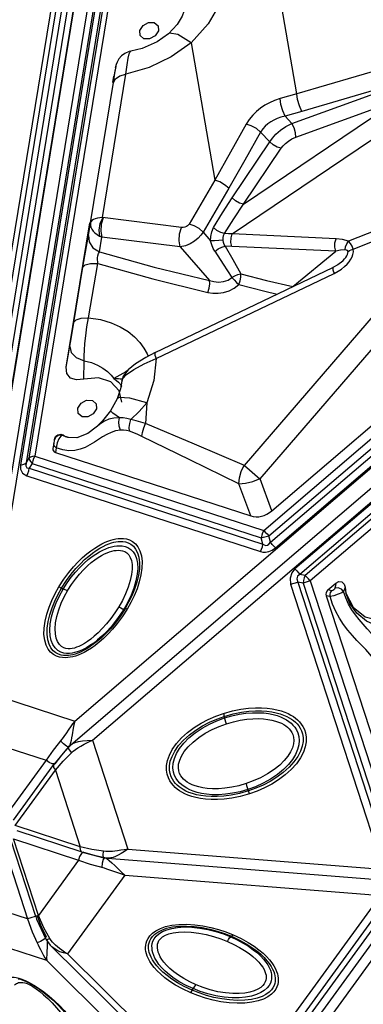
# Model space of a CAD drawing. Units: millimetres. Extents: x 127057 to 142906, y 4541 to 15098.
# Drawn here: x 133560 to 133729, y 8705 to 9190 of the extents above; entities that cross this region are included whole.
import ezdxf

# ---------------------------------------------------------------- set-up
doc = ezdxf.new("R2010")
doc.units = ezdxf.units.MM
for name, color, linetype in [('DEFAULT', 7, 'Continuous'), ('DiKom', 7, 'Continuous'), ('QITELE', 7, 'Continuous')]:
    doc.layers.add(name, color=color, linetype=linetype)

# ---------------------------------------------------------------- blocks, each defined once
blk = doc.blocks.new('RC-20202')
at = {"layer": 'DiKom', "color": 7, "linetype": 'Continuous'}
for p, q in [((145933.85, 8858.94), (146062.12, 9642.73)), ((145923.65, 8855.63), (146051.91, 9639.41)), ((145929.66, 8851.4), (146058.86, 9640.89)), ((145941.5, 8966.59), (146043.37, 9589.07)), ((146054.6, 9592.72), (145952.73, 8970.23)), ((146057.4, 9593.72), (145955.54, 8971.23)), ((146058.21, 9592.33), (145956.96, 8973.64)), ((146061.02, 9593.33), (145959.77, 8974.64)), ((145932.95, 8965.93), (146034.2, 9584.62)), ((145935.93, 8966.8), (146037.18, 9585.5)), ((145938.53, 8965.71), (146040.4, 9588.2)), ((145931.39, 8971.88), (146028.07, 9562.7)), ((145979.47, 8844.12), (146678.73, 9442.38)), ((145977.49, 8832.39), (146683.61, 9436.52)), ((145988.19, 8834.66), (146687.44, 9432.91)), ((146072.53, 8938), (146624.5, 9410.25)), ((146075.01, 8935.28), (146626.99, 9407.53)), ((146075.83, 8932.15), (146631.18, 9407.29)), ((146078.31, 8929.43), (146633.67, 9404.57)), ((146076.56, 8947.71), (146603.66, 9398.68)), ((146643.25, 9394.16), (146087.9, 8919.02)), ((146645.71, 9391.52), (146090.35, 8916.38)), ((146644.95, 9388.02), (146092.98, 8915.77)), ((146647.4, 9385.38), (146095.43, 8913.13)), ((146088.82, 9153.06), (146074.13, 9238.45)), ((146013.11, 9186.79), (146015.82, 9188.26)), ((146029.93, 9187.18), (146025.65, 9182.72)), ((146045.23, 9187.55), (146036.77, 9178.24)), ((146026.07, 9182.99), (146025.65, 9182.72)), ((146019.08, 9181.58), (146016.37, 9180.11)), ((146036.77, 9178.24), (146048.42, 9110.56)), ((146172.76, 9177.75), (146088.82, 9153.06)), ((146006.76, 9173.76), (146007.13, 9174.04)), ((146012.64, 9175.43), (146007.13, 9174.05)), ((145993.2, 9092.09), (146004.68, 9162.72)), ((145998.5, 9158.61), (145999.42, 9164.37)), ((145998.88, 9162.44), (145998.75, 9161.8)), ((145999.7, 9166.55), (145998.88, 9162.44)), ((145999.57, 9165.86), (145999.61, 9166.09)), ((146158.26, 9164.07), (146091.27, 9144.36)), ((145987.28, 9089.5), (145998.5, 9158.61)), ((145998.23, 9158.66), (145998.75, 9161.8)), ((146057.06, 9084.07), (146170.71, 9161.05)), ((146086.35, 9138.53), (146135.9, 9156.44)), ((146062.64, 9098.69), (146137.97, 9149.71)), ((146088.42, 9131.8), (146137.97, 9149.71)), ((146086.35, 9138.53), (146083.01, 9142)), ((146075.53, 9129.52), (146070.98, 9134.26)), ((146056.99, 9101.87), (146075.53, 9129.52)), ((146062.64, 9098.69), (146081.19, 9126.33)), ((146048.42, 9110.56), (146035.8, 9088.94)), ((146055.27, 9106.61), (146042.65, 9084.99)), ((146176.39, 9105.24), (146114.27, 9080.43)), ((146063.01, 8970), (146174.89, 9099.84)), ((146116.59, 9076.56), (146174.89, 9099.84)), ((145975.3, 9018.51), (145986.92, 9089.55)), ((145986.18, 9083.31), (145987.28, 9089.5)), ((146032.06, 9087.21), (145993.2, 9092.09)), ((146070.78, 8963.48), (146182.58, 9093.21)), ((145991.32, 9085.9), (145991.68, 9083.05)), ((145992.3, 9085.44), (145992.9, 9082.55)), ((146042.65, 9084.99), (146046.4, 9080.65)), ((145985.23, 9077.81), (145986.18, 9083.31)), ((145990.49, 9083.74), (145991.68, 9083.05)), ((145991.6, 9075.2), (145992.9, 9082.55)), ((146031.47, 9077.7), (145992.9, 9082.55)), ((146108.19, 9081.67), (146057.06, 9084.07)), ((145983.52, 9067.63), (145985.23, 9077.81)), ((145988.44, 9077.22), (145991.6, 9075.2)), ((145991.15, 9074.37), (145991.6, 9075.2)), ((146031.47, 9077.7), (146045.82, 9061.14)), ((146056.83, 9077.94), (146053.59, 9078.06)), ((146107.96, 9075.55), (146056.83, 9077.94)), ((146086.82, 9058.24), (146107.96, 9075.55)), ((146107.96, 9075.55), (146107.54, 9077.53)), ((146110.38, 9076.03), (146107.96, 9075.55)), ((146112.59, 9076.23), (146110.38, 9076.03)), ((146112.59, 9076.23), (146112.84, 9077.71)), ((146114.02, 9074.7), (146114.03, 9075.39)), ((146114.03, 9075.39), (146114.72, 9075.83)), ((146114.72, 9075.83), (146115.59, 9076.23)), ((146115.59, 9076.23), (146116.59, 9076.55)), ((146116.59, 9076.56), (146116.1, 9078.07)), ((146116.65, 9075.23), (146116.59, 9076.56)), ((145977.86, 9033.4), (145983.52, 9067.63)), ((145986.21, 9042.67), (145990.91, 9069.53)), ((146019.01, 9025.61), (146106.62, 9067.5)), ((146108.97, 9068.82), (146106.62, 9067.5)), ((146110.35, 9069.82), (146108.97, 9068.82)), ((146019.53, 9022.74), (146107.13, 9064.62)), ((145985.51, 9038.24), (145986.21, 9042.67)), ((145986.21, 9042.67), (145992.18, 9041.85)), ((145984.94, 9033.95), (145985.51, 9038.24)), ((145975.3, 9018.51), (145977.86, 9033.4)), ((145984.07, 9018.43), (145984.14, 9021.59)), ((145984.14, 9021.59), (145987.67, 9020.73)), ((146014.45, 9023.26), (146009.39, 9020.12)), ((146013.66, 9020.12), (146019.53, 9022.74)), ((146019.01, 9025.61), (146014.45, 9023.26)), ((146015.15, 9025.03), (146015.55, 9024.12)), ((146019.53, 9022.74), (146018.49, 9011.81)), ((146005.73, 9017.11), (146003.36, 9013.95)), ((146009.39, 9020.12), (146005.73, 9017.11)), ((146008.54, 9017.34), (146013.66, 9020.12)), ((145991.14, 9013.22), (145984.02, 9012.54)), ((145997.27, 9011.19), (145991.14, 9013.22)), ((146000.18, 9013.61), (145998.81, 9012.81)), ((146000, 9012.72), (145998.81, 9012.81)), ((146004.59, 9016.16), (146000.18, 9013.61)), ((146002.98, 9012.61), (146002.64, 9012.57)), ((146003.36, 9013.95), (146002.65, 9011.46)), ((146002.65, 9011.47), (146003.13, 9012.78)), ((146005.32, 9016.56), (146004.59, 9016.16)), ((146002.04, 9007.81), (146000.36, 9002.86)), ((146001.63, 9010.32), (146002.07, 9009.75)), ((146002.65, 9011.47), (146002.04, 9007.81)), ((146002.65, 9011.46), (146002.65, 9011.47)), ((146002.68, 9009), (146002.7, 9009.24)), ((146002.7, 9009.24), (146002.7, 9009.28)), ((146018.49, 9011.81), (146014.98, 9000.89)), ((146000.35, 9002.86), (145997.05, 8996.89)), ((146001.44, 9003.56), (146000.35, 9002.86)), ((146006.61, 9003.24), (146001.44, 9003.56)), ((146014.98, 9000.89), (146006.61, 9003.24)), ((145982.64, 9000.64), (145985.35, 9002.11)), ((146014.98, 9000.89), (146014.39, 8990.61)), ((145988.62, 8995.43), (145985.91, 8993.96)), ((145997.05, 8996.89), (145993.17, 8991.93)), ((145997.06, 8996.86), (145997.05, 8996.89)), ((145990, 8988.94), (145985.87, 8985.83)), ((145993.17, 8991.93), (145989.96, 8988.9)), ((145990, 8988.94), (145989.96, 8988.9)), ((145990.61, 8989.43), (145990, 8988.94)), ((145970.19, 8983.99), (145969.42, 8982.45)), ((145969.46, 8982.86), (145969.45, 8982.68)), ((145972.59, 8985.39), (145973.9, 8984.94)), ((145973.66, 8984.88), (145973.41, 8984.76)), ((145976.14, 8983.83), (145973.41, 8984.76)), ((145973.9, 8984.94), (145973.66, 8984.88)), ((145976.36, 8983.78), (145975.49, 8984.07)), ((145980.59, 8983.63), (145976.14, 8983.84)), ((145976.36, 8983.78), (145976.14, 8983.83)), ((145985.87, 8985.83), (145980.59, 8983.63)), ((145991.22, 8982.81), (145989.16, 8981.47)), ((145969.15, 8980.79), (145968.74, 8978.42)), ((145969.42, 8982.45), (145969.15, 8980.79)), ((145969.45, 8982.68), (145969.42, 8982.45)), ((145970.37, 8978.78), (145969.96, 8976.4)), ((145970.76, 8981.09), (145970.37, 8978.78)), ((145973.57, 8977.73), (145970.37, 8978.78)), ((145989.16, 8981.47), (145986.97, 8980.14)), ((145956.96, 8973.64), (145955.54, 8971.23)), ((145959.77, 8974.64), (146072.53, 8938)), ((145969.96, 8976.4), (146066.12, 8945.15)), ((145976.66, 8977.29), (145973.57, 8977.73)), ((145958.55, 8971.01), (145957.12, 8968.61)), ((145957.12, 8968.61), (146072.13, 8931.24)), ((145958.55, 8971.01), (146071.31, 8934.37)), ((145955.91, 8964.98), (146070.91, 8927.62)), ((146076.56, 8947.71), (146070.78, 8963.48)), ((146066.12, 8945.15), (146060.3, 8961.04)), ((146072.13, 8931.24), (146071.31, 8934.37)), ((146075.83, 8932.15), (146075.01, 8935.28)), ((145987.6, 8922.17), (145989.36, 8923.55)), ((145979.86, 8914.06), (145981.83, 8916.48)), ((146092.98, 8915.77), (146090.35, 8916.38)), ((146085.79, 8911.46), (146089.3, 8912.6)), ((146085.79, 8911.46), (146129.72, 8776.26)), ((146089.3, 8912.6), (146133.22, 8777.4)), ((146091.92, 8911.99), (146089.3, 8912.6)), ((146095.43, 8913.13), (146091.92, 8911.99)), ((146091.92, 8911.99), (146134.99, 8779.44)), ((146095.43, 8913.13), (146138.5, 8780.58)), ((146104.13, 8908.67), (146108.09, 8912.05)), ((145973.01, 8909.55), (145973.78, 8909.11)), ((146103.32, 8905.76), (146140.05, 8792.71)), ((146105.21, 8905.42), (146103.32, 8905.76)), ((146106.02, 8908.33), (146104.13, 8908.67)), ((146004.24, 8899.4), (146003.77, 8899.37)), ((145933.85, 8858.94), (145979.47, 8844.12)), ((146053.07, 8846.39), (146053.25, 8845.64)), ((145933.36, 8835.24), (145965.42, 8824.82)), ((145973.21, 8835.18), (145968.87, 8829.77)), ((145973.9, 8832.91), (145972.52, 8834.33)), ((145975.4, 8831.75), (145973.9, 8832.91)), ((145977.54, 8832.44), (145976.2, 8831.17)), ((145977.48, 8832.38), (145977.54, 8832.44)), ((145983.29, 8834.38), (145985.6, 8834.57)), ((145984.2, 8832.68), (145986.09, 8833.63)), ((145985.6, 8834.57), (145988.19, 8834.66)), ((145986.09, 8833.63), (145988.19, 8834.66)), ((145988.19, 8834.66), (146005.61, 8781.03)), ((145968.87, 8829.77), (145965.42, 8824.82)), ((145976.21, 8831.18), (145969.12, 8822.63)), ((145976.51, 8831.25), (145973.04, 8827.3)), ((145973.85, 8824.39), (145977.89, 8828.51)), ((145976.51, 8831.25), (145975.4, 8831.75)), ((145976.21, 8831.18), (145976.2, 8831.17)), ((145977.01, 8832.3), (145976.51, 8831.25)), ((145976.51, 8831.25), (145977.64, 8832.21)), ((145976.67, 8829.9), (145977.89, 8828.51)), ((145965.42, 8824.82), (145945.6, 8797.55)), ((145966.82, 8823.68), (145965.42, 8824.82)), ((145968.38, 8823.03), (145966.82, 8823.68)), ((145969.7, 8823.03), (145968.38, 8823.03)), ((145973.04, 8827.3), (145969.7, 8823.03)), ((145969.94, 8819.92), (145973.85, 8824.39)), ((145949.31, 8795.36), (145969.12, 8822.63)), ((145950.12, 8792.64), (145969.94, 8819.92)), ((145969.94, 8819.92), (145982.18, 8782.23)), ((146065, 8809.67), (146064.71, 8810.39)), ((145982.18, 8782.23), (145950.12, 8792.64)), ((145983.12, 8779.55), (145951.06, 8789.97)), ((145944.06, 8784.3), (145956.3, 8746.61)), ((145960.29, 8747.9), (145948.04, 8785.59)), ((145961.6, 8748.33), (145949.35, 8786.02)), ((145949.35, 8786.02), (145981.41, 8775.6)), ((145987.96, 8780.91), (145982.18, 8782.23)), ((145983.12, 8779.55), (145984.4, 8779.15)), ((145984.4, 8779.15), (145993.88, 8776.8)), ((145993.66, 8779.95), (145987.96, 8780.91)), ((145993.5, 8778.1), (145993.66, 8779.95)), ((145994.75, 8779.84), (145993.66, 8779.95)), ((146005.61, 8781.03), (146922.97, 8708.04)), ((145981.41, 8775.6), (145961.6, 8748.33)), ((145981.41, 8775.6), (145987.13, 8773.63)), ((145993.88, 8776.81), (145995.67, 8776.57)), ((145994.16, 8776.93), (145995.64, 8776.81)), ((145995.67, 8776.57), (145995.62, 8776.57)), ((145995.62, 8776.57), (146921.99, 8702.87)), ((145987.13, 8773.63), (145993.9, 8771.78)), ((145993.03, 8774.05), (145992.75, 8772.09)), ((146002.33, 8769.82), (146004.12, 8768.25)), ((146004.12, 8768.25), (145975.93, 8729.45)), ((146001.95, 8768.94), (146004.12, 8768.25)), ((146004.12, 8768.25), (146921.48, 8695.26)), ((145956.3, 8746.61), (145924.24, 8757.03)), ((146127.17, 8754.45), (146056.1, 8656.62)), ((146130.29, 8752.23), (146059.22, 8654.4)), ((145961.6, 8748.33), (145956.3, 8746.61)), ((145956.3, 8746.61), (145958.46, 8740.27)), ((145960.29, 8747.9), (145960.73, 8746.59)), ((145960.73, 8746.59), (145965.22, 8736.73)), ((145960.97, 8748.13), (145963.16, 8742.43)), ((145964.26, 8742.18), (145961.6, 8748.33)), ((146131.47, 8749.22), (146061.78, 8653.3)), ((146134.59, 8747), (146064.9, 8651.08)), ((145965.73, 8726.13), (145920.11, 8740.95)), ((145958.46, 8740.27), (145960.94, 8734.92)), ((145963.16, 8742.43), (145965.61, 8737.62)), ((145967.22, 8736.96), (145964.26, 8742.18)), ((146037.17, 8742.55), (146041.11, 8742.12)), ((146038.31, 8742.89), (146042.19, 8742.36)), ((145962.56, 8735.51), (145960.94, 8734.92)), ((145965.22, 8736.73), (145967.45, 8733.75)), ((145967.84, 8736.07), (145967.22, 8736.96)), ((146056.66, 8738.09), (146056.26, 8737.84)), ((146134.42, 8738.55), (146074.98, 8656.75)), ((145967.45, 8733.75), (145968.11, 8733.08)), ((145968.1, 8733.09), (146536.68, 8170.31)), ((145963.93, 8728.95), (145964.75, 8727.55)), ((145964.75, 8727.55), (145965.73, 8726.13)), ((145965.69, 8729.1), (145965.63, 8727.5)), ((145965.63, 8727.5), (145965.73, 8726.13)), ((145965.73, 8726.13), (146530.19, 8167.43)), ((145975.93, 8729.45), (146540.39, 8170.74)), ((145957.13, 8715.28), (145959.33, 8714.04)), ((145959.33, 8714.04), (145961.71, 8712.53)), ((145960.46, 8712.21), (145962.24, 8710.85)), ((145961.47, 8712.5), (145963.83, 8710.8)), ((145961.71, 8712.53), (145964.24, 8710.71)), ((146037.35, 8711.52), (146037.72, 8712.32)), ((145962.24, 8710.85), (145964.15, 8709.25)), ((145963.83, 8710.8), (145966.31, 8708.83)), ((145964.15, 8709.25), (145966.2, 8707.37)), ((145964.24, 8710.71), (145966.86, 8708.62)), ((145966.2, 8707.37), (145968.34, 8705.23)), ((145966.31, 8708.83), (145968.8, 8706.63)), ((146053.69, 8710.16), (146049.91, 8710.8))]:
    blk.add_line(p, q, dxfattribs=at)
for points in [[(146045.73, 9234.04), (146051.13, 9226.46), (146053.84, 9217.44), (146053.73, 9207.59), (146050.84, 9197.48), (146045.23, 9187.55)], [(146033.14, 9193.83), (146033.13, 9193.7), (146032.45, 9191.38), (146029.93, 9187.18)], [(146011.71, 9181.8), (146011.53, 9184.32), (146013.11, 9186.79)], [(146015.82, 9188.26), (146018.63, 9188.18), (146020.48, 9186.57), (146020.65, 9184.05), (146019.08, 9181.58)], [(146016.37, 9180.11), (146013.55, 9180.2), (146011.71, 9181.8)], [(146025.65, 9182.72), (146020.04, 9178.78), (146012.64, 9175.43)], [(146036.77, 9178.24), (146030.23, 9182.39), (146026.07, 9182.99)], [(146036.77, 9178.24), (146026.96, 9171.26), (146016.09, 9166.02), (146004.68, 9162.72)], [(146007.13, 9174.05), (146006.29, 9173.86), (146004.23, 9173.02), (146002.52, 9171.79), (146001.22, 9170.3), (146000.36, 9168.76), (145999.93, 9167.55), (145999.79, 9166.97), (145999.7, 9166.55)], [(146004.68, 9162.72), (146005.29, 9167.44), (146005.82, 9170.7), (146006.3, 9172.73), (146006.76, 9173.76)], [(145998.5, 9158.61), (145999.52, 9160.55), (146001.68, 9161.99), (146004.68, 9162.72)], [(145999.42, 9164.37), (145999.64, 9165.8), (145999.73, 9166.5), (145999.74, 9166.65), (145999.68, 9166.4)], [(146088.82, 9153.06), (146084.75, 9151.89), (146080.67, 9150.74)], [(146091.27, 9144.36), (146090.08, 9147.09), (146089.2, 9150.22), (146088.82, 9153.06)], [(146080.67, 9150.74), (146077.87, 9149.8), (146075.37, 9148.7), (146073.12, 9147.45), (146071.01, 9146.04), (146069, 9144.42), (146067.1, 9142.56), (146065.36, 9140.47), (146063.87, 9138.13)], [(146083.01, 9142), (146081.87, 9144.75), (146081.03, 9147.89), (146080.67, 9150.74)], [(146091.27, 9144.36), (146087.15, 9143.17), (146083.01, 9142)], [(146063.87, 9138.13), (146056.24, 9124.34), (146048.42, 9110.56)], [(146070.98, 9134.26), (146068.92, 9135.97), (146066.41, 9137.34), (146063.87, 9138.13)], [(146083.01, 9142), (146080.97, 9141.52), (146079.16, 9140.91), (146077.53, 9140.19), (146076.01, 9139.34), (146074.57, 9138.33), (146073.22, 9137.16), (146072.01, 9135.8), (146070.98, 9134.26)], [(146075.53, 9129.52), (146076.8, 9131.31), (146078.52, 9133.22), (146080.71, 9135.16), (146083.35, 9136.99), (146086.35, 9138.53)], [(146088.42, 9131.8), (146088.22, 9133.89), (146087.46, 9136.36), (146086.35, 9138.53)], [(146070.98, 9134.26), (146063.23, 9120.43), (146055.27, 9106.61)], [(146081.19, 9126.33), (146079.22, 9126.82), (146077.18, 9127.97), (146075.53, 9129.52)], [(146081.19, 9126.33), (146082.04, 9127.45), (146083.19, 9128.62), (146084.65, 9129.81), (146086.42, 9130.9), (146088.42, 9131.8)], [(146055.27, 9106.61), (146053.3, 9108.33), (146050.89, 9109.73), (146048.42, 9110.56)], [(146047.82, 9087.2), (146052.23, 9094.52), (146056.99, 9101.87)], [(146062.64, 9098.69), (146060.67, 9099.17), (146058.64, 9100.32), (146056.99, 9101.87)], [(146053.28, 9084.29), (146057.79, 9091.47), (146062.64, 9098.69)], [(145987.28, 9089.5), (145987.24, 9088.45), (145987.44, 9087.46), (145987.86, 9086.46), (145988.53, 9085.47), (145989.43, 9084.55), (145990.49, 9083.74)], [(145993.21, 9092.11), (145991.89, 9092.02), (145990.65, 9091.83), (145989.55, 9091.52), (145988.65, 9091.12), (145987.97, 9090.65), (145987.52, 9090.12), (145987.28, 9089.5)], [(145993.34, 9092.08), (145991.87, 9089.16), (145991.32, 9085.9)], [(145993.49, 9092.05), (145992.51, 9088.9), (145992.3, 9085.44)], [(146031.47, 9077.7), (146030.87, 9080.6), (146031.08, 9084.05), (146032.06, 9087.21)], [(146042.65, 9084.99), (146041.62, 9083.53), (146040.24, 9082.03), (146038.46, 9080.55), (146036.33, 9079.22), (146033.95, 9078.2), (146031.47, 9077.7)], [(146035.8, 9088.94), (146035.49, 9088.51), (146035.05, 9088.09), (146034.47, 9087.7), (146033.75, 9087.39), (146032.93, 9087.2), (146032.06, 9087.21)], [(146042.65, 9084.99), (146040.68, 9086.71), (146038.27, 9088.11), (146035.8, 9088.94)], [(146046.4, 9080.65), (146046.45, 9082.83), (146046.9, 9085.06), (146047.82, 9087.2)], [(146053.28, 9084.29), (146051.36, 9084.8), (146049.42, 9085.84), (146047.82, 9087.2)], [(145986.18, 9083.31), (145986.51, 9080.11), (145988.44, 9077.22)], [(145991.68, 9083.05), (145992.27, 9082.79), (145992.9, 9082.55)], [(146052.54, 9081.02), (146050.48, 9080.88), (146048.3, 9080.75), (146046.4, 9080.65)], [(146048.49, 9075.51), (146047.67, 9076.95), (146046.95, 9078.68), (146046.4, 9080.65)], [(146052.54, 9081.02), (146052.51, 9082.1), (146052.75, 9083.22), (146053.28, 9084.29)], [(146053.59, 9078.05), (146053.11, 9078.85), (146052.75, 9079.83), (146052.54, 9081.02)], [(146057.06, 9084.07), (146055.18, 9084.19), (146053.28, 9084.29)], [(146056.83, 9077.94), (146056.4, 9079.92), (146056.49, 9082.1), (146057.06, 9084.07)], [(146107.54, 9077.53), (146107.62, 9079.71), (146108.19, 9081.67)], [(146114.27, 9080.43), (146111.39, 9081.3), (146108.19, 9081.67)], [(146112.84, 9077.71), (146113.41, 9079.16), (146114.27, 9080.43)], [(146116.1, 9078.07), (146115.3, 9079.42), (146114.27, 9080.43)], [(145991.6, 9075.2), (146018.57, 9067.74), (146045.82, 9061.14)], [(146048.49, 9075.51), (146052.64, 9069.23), (146056.87, 9062.64)], [(146048.51, 9075.49), (146050.09, 9076.67), (146051.88, 9077.57), (146053.59, 9078.05)], [(146053.59, 9078.06), (146057.4, 9071.41), (146061.23, 9064.43)], [(146114.03, 9075.39), (146113.82, 9075.86), (146113.31, 9076.15), (146112.59, 9076.23)], [(146115.41, 9071.57), (146116.02, 9072.77), (146116.44, 9073.97), (146116.65, 9075.23)], [(145990.91, 9069.53), (145990.79, 9070.35), (145990.72, 9071.27), (145990.74, 9072.29), (145990.87, 9073.35), (145991.15, 9074.37)], [(146107.13, 9064.62), (146109.11, 9065.67), (146110.82, 9066.79), (146112.3, 9067.95), (146113.55, 9069.15), (146114.59, 9070.36), (146115.41, 9071.57)], [(146110.35, 9069.82), (146110.67, 9070.09), (146111.6, 9070.94), (146112.38, 9071.76), (146113.01, 9072.54), (146113.49, 9073.28), (146113.83, 9073.99), (146114.02, 9074.7)], [(145983.52, 9067.63), (145984.64, 9068.83), (145987.27, 9069.5), (145990.91, 9069.52)], [(145990.91, 9069.53), (146017.86, 9061.96), (146045.09, 9055.24)], [(146106.62, 9067.5), (146106.51, 9067.33), (146106.6, 9066.31), (146107.13, 9064.62)], [(146045.09, 9055.24), (146045.7, 9057.31), (146045.96, 9059.41), (146045.82, 9061.14)], [(146045.82, 9061.14), (146047.99, 9060.56), (146050.34, 9060.33), (146052.72, 9060.57), (146054.95, 9061.35), (146056.87, 9062.64)], [(146056.85, 9062.66), (146058.29, 9063.51), (146059.8, 9064.12), (146061.23, 9064.43)], [(146056.85, 9062.66), (146057.9, 9061.44), (146059.09, 9060.21), (146060.26, 9059.13)], [(146060.26, 9059.13), (146060.87, 9060.92), (146061.22, 9062.78), (146061.23, 9064.43)], [(146061.23, 9064.43), (146073.97, 9061.21), (146086.82, 9058.24)], [(146045.09, 9055.24), (146047.46, 9054.86), (146050.05, 9054.82), (146052.76, 9055.19), (146055.46, 9056.03), (146058.01, 9057.36), (146060.26, 9059.13)], [(146060.26, 9059.13), (146073.09, 9055.83), (146079.2, 9054.39)], [(145979.06, 9040.56), (145980.14, 9041.83), (145982.69, 9042.58), (145986.21, 9042.67)], [(145992.18, 9041.85), (145997.41, 9040.34), (146001.92, 9038.33), (146005.74, 9035.96), (146008.91, 9033.36), (146011.49, 9030.63), (146013.54, 9027.85), (146015.15, 9025.03)], [(145984.14, 9021.59), (145984.17, 9023.99), (145984.29, 9026.79), (145984.53, 9030.1), (145984.94, 9033.95)], [(145977.03, 9028.57), (145977.66, 9025.72), (145980.23, 9023.2), (145984.14, 9021.59)], [(146019.01, 9025.61), (146018.9, 9025.44), (146018.99, 9024.43), (146019.52, 9022.74)], [(145984.02, 9012.54), (145980.33, 9012.12), (145977.36, 9013.07), (145975.55, 9015.33), (145975.3, 9018.51)], [(145984.02, 9012.54), (145984.03, 9015.41), (145984.07, 9018.43)], [(145987.67, 9020.73), (145990.74, 9019.47), (145993.36, 9017.95)], [(145993.36, 9017.95), (145995.55, 9016.29), (145997.36, 9014.55), (145998.81, 9012.81)], [(146003.13, 9012.78), (146005.01, 9014.84), (146008.54, 9017.34)], [(145998.81, 9012.81), (146000.07, 9011.91), (146000.99, 9011.06), (146001.63, 9010.32)], [(146002.64, 9012.57), (146001.9, 9012.58), (146001.02, 9012.63), (146000, 9012.72)], [(146002.59, 9001.23), (146001.33, 9006.82), (145997.27, 9011.19)], [(146002.07, 9009.75), (146002.51, 9009.09), (146002.68, 9009)], [(145981.24, 8995.65), (145981.07, 8998.17), (145982.64, 9000.64)], [(145985.35, 9002.11), (145988.17, 9002.03), (145990.02, 9000.42), (145990.19, 8997.9), (145988.62, 8995.43)], [(146014.98, 9000.89), (146011.25, 8996.63), (146007.08, 8992.61)], [(145985.91, 8993.96), (145983.09, 8994.05), (145981.24, 8995.65)], [(146001.5, 8993.52), (145998.68, 8993.36), (145996.25, 8992.76), (145994.15, 8991.84), (145992.3, 8990.7), (145990.61, 8989.43)], [(146001.5, 8993.52), (145998.3, 8995.82), (145997.06, 8996.86)], [(146002.03, 8987.41), (146001.43, 8989.38), (146001.25, 8991.49), (146001.5, 8993.52)], [(146007.08, 8992.61), (146005.13, 8993.12), (146003.26, 8993.42), (146001.51, 8993.52)], [(146006.37, 8986.84), (146006.31, 8988.66), (146006.56, 8990.64), (146007.11, 8992.6)], [(146014.39, 8990.61), (146012.07, 8991.37), (146009.65, 8992.04), (146007.08, 8992.61)], [(146012.52, 8984.36), (146012.81, 8986.32), (146013.45, 8988.47), (146014.39, 8990.61)], [(146063.01, 8970), (146038.43, 8980.45), (146014.39, 8990.61)], [(145969.46, 8982.86), (145970.05, 8984.24), (145971.2, 8985.16), (145972.59, 8985.39)], [(145973.4, 8984.76), (145971.68, 8984.86), (145970.19, 8983.99)], [(145973.42, 8984.75), (145972.61, 8984.38), (145971.65, 8983.13), (145970.76, 8981.09)], [(145973.9, 8984.94), (145974.91, 8984.35), (145975.49, 8984.07)], [(146002.03, 8987.41), (145999.63, 8987.05), (145997.39, 8986.31), (145995.27, 8985.3), (145993.23, 8984.11), (145991.22, 8982.81)], [(146006.37, 8986.84), (146004.89, 8987.21), (146003.44, 8987.4), (146002.03, 8987.41)], [(146012.52, 8984.36), (146010.57, 8985.26), (146008.52, 8986.1), (146006.37, 8986.84)], [(146060.3, 8961.04), (146036.13, 8972.81), (146012.52, 8984.36)], [(145970.37, 8978.78), (145969.64, 8979.36), (145969.22, 8980.06), (145969.15, 8980.79)], [(145986.97, 8980.14), (145984.63, 8978.94), (145982.16, 8978), (145979.53, 8977.41), (145976.66, 8977.29)], [(145959.77, 8974.64), (145958.62, 8974.47), (145957.66, 8974.12), (145956.96, 8973.64)], [(145956.96, 8973.64), (145957.2, 8972.8), (145957.74, 8971.9), (145958.55, 8971.01)], [(145959.77, 8974.64), (145959.2, 8973.5), (145958.79, 8972.27), (145958.55, 8971.01)], [(145952.73, 8970.23), (145953.88, 8970.41), (145954.84, 8970.75), (145955.54, 8971.23)], [(145952.73, 8970.23), (145952.76, 8968.17), (145953.8, 8966.29), (145955.91, 8964.98)], [(145955.54, 8971.23), (145955.37, 8969.91), (145955.87, 8968.92), (145957.12, 8968.61)], [(145955.91, 8964.98), (145956.47, 8966.12), (145956.89, 8967.35), (145957.12, 8968.61)], [(146060.27, 8961.02), (146060.56, 8963.86), (146061.47, 8966.99), (146062.92, 8970.08)], [(146063.01, 8970), (146065.55, 8967.86), (146068.2, 8965.58), (146070.69, 8963.38)], [(146060.3, 8961.04), (146063.54, 8961.27), (146067.17, 8962.16), (146070.73, 8963.6)], [(146072.53, 8938), (146071.96, 8936.87), (146071.55, 8935.63), (146071.31, 8934.37)], [(146071.31, 8934.37), (146072.45, 8934.63), (146073.71, 8934.94), (146075.01, 8935.28)], [(146072.53, 8938), (146073.32, 8937.2), (146074.16, 8936.27), (146075.01, 8935.28)], [(145983.34, 8924.61), (145985.42, 8926.43), (145987.41, 8928), (145989.32, 8929.34), (145991.13, 8930.48), (145992.84, 8931.43), (145994.41, 8932.18), (145995.85, 8932.78), (145997.19, 8933.24), (145998.45, 8933.6), (145999.69, 8933.86), (146000.93, 8934.03), (146002.21, 8934.1), (146003.56, 8934.04), (146004.97, 8933.8), (146006.45, 8933.34), (146007.94, 8932.56), (146009.36, 8931.4), (146010.6, 8929.85), (146011.59, 8927.89), (146012.29, 8925.48), (146012.63, 8922.65), (146012.56, 8919.49), (146012.09, 8916.11)], [(145984.37, 8923.62), (145986.37, 8925.37), (145988.29, 8926.88), (145990.11, 8928.17), (145991.84, 8929.25), (145993.45, 8930.15), (145994.93, 8930.86), (145996.27, 8931.41), (145997.51, 8931.84), (145998.66, 8932.16), (145999.79, 8932.39), (146000.9, 8932.55), (146002.05, 8932.61), (146003.24, 8932.56), (146004.48, 8932.35), (146005.78, 8931.94), (146007.09, 8931.25), (146008.35, 8930.23), (146009.47, 8928.83), (146010.38, 8927.03), (146011.03, 8924.78), (146011.35, 8922.1), (146011.29, 8919.08), (146010.84, 8915.83)], [(145986.08, 8923.63), (145988.01, 8925.14), (145989.85, 8926.4), (145991.61, 8927.47), (145993.28, 8928.33), (145994.84, 8929.02), (145996.29, 8929.54), (145997.64, 8929.94), (145998.94, 8930.22), (146000.22, 8930.4), (146001.53, 8930.46), (146002.89, 8930.37), (146004.28, 8930.09), (146005.7, 8929.55), (146007.07, 8928.69), (146008.26, 8927.49), (146009.22, 8925.97), (146009.93, 8924.12), (146010.38, 8921.91), (146010.5, 8919.34), (146010.26, 8916.44)], [(146070.91, 8927.62), (146071.48, 8928.75), (146071.89, 8929.99), (146072.13, 8931.24)], [(146070.91, 8927.62), (146072.05, 8927.35), (146073.44, 8927.3), (146075.05, 8927.6), (146076.72, 8928.31), (146078.31, 8929.43)], [(146072.13, 8931.24), (146072.76, 8930.87), (146073.5, 8930.67), (146074.32, 8930.77), (146075.12, 8931.26), (146075.83, 8932.15)], [(146078.31, 8929.43), (146077.53, 8930.23), (146076.68, 8931.16), (146075.83, 8932.15)], [(145971.66, 8910.16), (145974.12, 8913.97), (145976.55, 8917.24), (145978.9, 8920.06), (145981.17, 8922.5), (145983.34, 8924.61)], [(145989.36, 8923.55), (145991.03, 8924.7), (145992.6, 8925.66), (145994.07, 8926.43), (145995.43, 8927.04), (145996.67, 8927.49), (145997.81, 8927.83), (145998.89, 8928.06), (145999.93, 8928.2), (146000.96, 8928.25), (146002, 8928.19), (146003.06, 8927.98), (146004.13, 8927.57), (146005.15, 8926.92), (146006.06, 8925.97), (146006.81, 8924.73), (146007.36, 8923.16), (146007.68, 8921.24), (146007.72, 8918.96), (146007.44, 8916.33), (146006.8, 8913.31)], [(145973.01, 8909.55), (145975.41, 8913.27), (145977.76, 8916.46), (145980.06, 8919.21), (145982.26, 8921.58), (145984.37, 8923.62)], [(145973.78, 8909.11), (145975.72, 8912.14), (145977.77, 8914.95), (145979.87, 8917.52), (145981.98, 8919.83), (145984.06, 8921.87), (145986.08, 8923.63)], [(145981.83, 8916.48), (145983.8, 8918.64), (145985.74, 8920.54), (145987.6, 8922.17)], [(146113.03, 8907.18), (146116.5, 8900.29), (146122.42, 8895.51), (146129.75, 8893.61), (146137.19, 8894.93), (146143.4, 8899.23), (146147.29, 8905.73), (146148.15, 8913.28), (146145.84, 8920.52)], [(146010.26, 8916.44), (146009.62, 8913.14), (146008.59, 8909.62), (146007.23, 8906.11), (146005.61, 8902.68), (146003.77, 8899.37)], [(146010.84, 8915.83), (146010.04, 8912.48), (146008.95, 8909.13), (146007.61, 8905.84), (146006.03, 8902.6), (146004.24, 8899.4)], [(146012.09, 8916.11), (146011.27, 8912.64), (146010.14, 8909.2), (146008.76, 8905.82), (146007.16, 8902.5), (146005.32, 8899.22)], [(146087.9, 8919.02), (146086.29, 8917.12), (146085.48, 8914.49), (146085.79, 8911.46)], [(146087.9, 8919.02), (146088.75, 8918.04), (146089.59, 8917.14), (146090.35, 8916.38)], [(146090.35, 8916.38), (146089.22, 8915.51), (146088.76, 8914.19), (146089.3, 8912.6)], [(146092.98, 8915.77), (146092.45, 8914.6), (146092.08, 8913.31), (146091.92, 8911.99)], [(146095.43, 8913.13), (146094.58, 8914.11), (146093.74, 8915.02), (146092.98, 8915.77)], [(145964.89, 8893.27), (145965.72, 8896.74), (145966.84, 8900.18), (145968.22, 8903.56), (145969.83, 8906.88), (145971.66, 8910.16)], [(145971.66, 8910.16), (145972.1, 8910), (145972.55, 8909.79), (145973.01, 8909.55)], [(145976.1, 8908.54), (145977.93, 8911.4), (145979.86, 8914.06)], [(146006.8, 8913.31), (146005.78, 8910.03), (146004.47, 8906.75), (146002.92, 8903.52), (146001.17, 8900.39)], [(146108.09, 8912.05), (146107.81, 8910.79), (146107.49, 8909.51)], [(146108.09, 8912.05), (146109.55, 8912.79), (146111.02, 8912.61), (146112.08, 8911.59), (146112.56, 8910.03)], [(146112.56, 8910.03), (146112.22, 8909.02), (146111.84, 8908.01)], [(146112.56, 8910.03), (146112.75, 8908.61), (146113.03, 8907.18)], [(145966.41, 8893.12), (145967.21, 8896.48), (145968.3, 8899.82), (145969.64, 8903.12), (145971.22, 8906.35), (145973.01, 8909.55)], [(145968.03, 8895.45), (145969.03, 8898.93), (145970.34, 8902.38), (145971.93, 8905.78), (145973.78, 8909.11)], [(146001.17, 8900.39), (145999.26, 8897.4), (145997.25, 8894.6), (145995.16, 8892), (145993.06, 8889.66), (145991.02, 8887.6), (145989.12, 8885.89), (145987.38, 8884.47), (145985.75, 8883.28), (145984.22, 8882.3), (145982.82, 8881.51), (145981.54, 8880.9), (145980.39, 8880.43), (145979.31, 8880.08), (145978.28, 8879.83), (145977.26, 8879.69), (145976.22, 8879.67), (145975.15, 8879.82), (145974.04, 8880.19), (145972.94, 8880.85), (145971.92, 8881.87), (145971.05, 8883.23), (145970.37, 8884.95), (145969.94, 8887.04), (145969.8, 8889.54), (145970.01, 8892.45), (145970.62, 8895.63), (145971.58, 8898.91), (145972.83, 8902.17), (145974.35, 8905.38), (145976.1, 8908.54)], [(145976.1, 8908.54), (145975.56, 8908.46), (145974.73, 8908.67), (145973.78, 8909.11)], [(146105.21, 8905.42), (146105.19, 8906.47), (146105.47, 8907.48), (146106.02, 8908.33)], [(146111.84, 8908), (146110.91, 8907.35), (146109.26, 8906.58), (146107.12, 8905.84), (146105.21, 8905.42)], [(146118.45, 8883.86), (146116.2, 8886.32), (146113.95, 8888.95), (146111.82, 8891.74), (146109.82, 8894.75), (146107.99, 8898.07), (146106.43, 8901.66), (146105.21, 8905.42)], [(146107.49, 8909.51), (146107.32, 8909.15), (146106.97, 8908.76), (146106.49, 8908.43), (146106.02, 8908.33)], [(146111.83, 8907.98), (146110.75, 8909.14), (146109.13, 8909.71), (146107.49, 8909.51)], [(146134.52, 8872.88), (146132.75, 8876.5), (146130.92, 8879.7), (146129.06, 8882.53), (146127.21, 8885.05), (146125.35, 8887.36), (146123.46, 8889.56), (146121.51, 8891.79), (146119.55, 8894.08), (146117.68, 8896.44), (146115.92, 8898.97), (146114.3, 8901.77), (146112.91, 8904.8), (146111.84, 8908.01)], [(146135.86, 8889.59), (146129.22, 8890.6), (146123.19, 8893.27), (146118.36, 8897.22), (146114.95, 8902.01), (146113.01, 8907.33)], [(146001.17, 8900.39), (146002.11, 8899.83), (146003.04, 8899.47), (146003.77, 8899.37)], [(146003.77, 8899.37), (146001.75, 8896.22), (145999.59, 8893.26), (145997.36, 8890.53), (145995.09, 8888.05), (145992.86, 8885.88)], [(146004.24, 8899.4), (146001.84, 8895.68), (145999.48, 8892.5), (145997.19, 8889.75), (145994.99, 8887.37), (145992.88, 8885.33)], [(146005.32, 8899.22), (146002.86, 8895.41), (146000.44, 8892.14), (145998.08, 8889.31), (145995.81, 8886.87), (145993.64, 8884.77)], [(146005.32, 8899.22), (146004.92, 8899.33), (146004.55, 8899.39), (146004.24, 8899.4)], [(145993.64, 8884.77), (145991.56, 8882.95), (145989.57, 8881.38), (145987.67, 8880.03), (145985.85, 8878.89), (145984.14, 8877.95), (145982.57, 8877.19), (145981.13, 8876.6), (145979.79, 8876.13), (145978.53, 8875.78), (145977.29, 8875.52), (145976.05, 8875.35), (145974.77, 8875.28), (145973.43, 8875.34), (145972.01, 8875.57), (145970.53, 8876.04), (145969.04, 8876.82), (145967.63, 8877.97), (145966.39, 8879.52), (145965.39, 8881.49), (145964.69, 8883.9), (145964.35, 8886.73), (145964.42, 8889.89), (145964.89, 8893.27)], [(145992.88, 8885.33), (145990.88, 8883.58), (145988.96, 8882.07), (145987.14, 8880.79), (145985.41, 8879.7), (145983.8, 8878.81), (145982.32, 8878.1), (145980.98, 8877.54), (145979.75, 8877.12), (145978.59, 8876.79), (145977.47, 8876.56), (145976.35, 8876.4), (145975.21, 8876.34), (145974.02, 8876.39), (145972.77, 8876.6), (145971.47, 8877.01), (145970.16, 8877.7), (145968.91, 8878.72), (145967.79, 8880.12), (145966.87, 8881.92), (145966.22, 8884.17), (145965.9, 8886.85), (145965.96, 8889.87), (145966.41, 8893.12)], [(145992.86, 8885.88), (145990.77, 8884.06), (145988.83, 8882.55), (145986.99, 8881.28), (145985.24, 8880.23), (145983.61, 8879.37), (145982.11, 8878.7), (145980.74, 8878.19), (145979.43, 8877.8), (145978.15, 8877.53), (145976.84, 8877.38), (145975.49, 8877.38), (145974.07, 8877.58), (145972.6, 8878.07), (145971.15, 8878.93), (145969.83, 8880.19), (145968.75, 8881.82), (145967.92, 8883.79), (145967.38, 8886.13), (145967.19, 8888.88), (145967.4, 8892.03), (145968.03, 8895.45)], [(146130.34, 8869.34), (146128.64, 8872.09), (146126.77, 8874.64), (146124.79, 8877.04), (146122.73, 8879.32), (146118.45, 8883.86)], [(146065.51, 8808.26), (146060.94, 8806.97), (146056.81, 8806.14), (146053.09, 8805.65), (146049.72, 8805.43), (146046.67, 8805.43), (146043.92, 8805.61), (146041.41, 8805.94), (146039.13, 8806.4), (146037.07, 8806.97), (146035.24, 8807.61), (146033.64, 8808.31), (146032.25, 8809.04), (146031.04, 8809.8), (146029.95, 8810.59), (146028.96, 8811.44), (146028.03, 8812.38), (146027.16, 8813.45), (146026.35, 8814.68), (146025.63, 8816.14), (146025.06, 8817.87), (146024.72, 8819.89), (146024.72, 8822.18), (146025.15, 8824.68), (146026.07, 8827.34), (146027.52, 8830.14), (146029.53, 8833.01), (146032.07, 8835.82), (146035.03, 8838.47), (146038.29, 8840.89), (146041.71, 8843.02), (146045.25, 8844.87), (146048.9, 8846.47), (146052.65, 8847.83)], [(146052.65, 8847.83), (146057.22, 8849.12), (146061.34, 8849.96), (146065.07, 8850.44), (146068.44, 8850.66), (146071.49, 8850.66), (146074.24, 8850.48), (146076.75, 8850.15), (146079.03, 8849.69), (146081.08, 8849.13), (146082.92, 8848.48), (146084.52, 8847.78), (146085.91, 8847.05), (146087.12, 8846.3), (146088.21, 8845.5), (146089.2, 8844.65), (146090.13, 8843.71), (146091, 8842.65), (146091.81, 8841.41), (146092.53, 8839.95), (146093.1, 8838.23), (146093.44, 8836.2), (146093.44, 8833.91), (146093.01, 8831.41), (146092.09, 8828.76), (146090.64, 8825.95), (146088.63, 8823.09), (146086.09, 8820.27), (146083.13, 8817.62), (146079.87, 8815.2), (146076.45, 8813.07), (146072.9, 8811.22), (146069.26, 8809.62), (146065.51, 8808.26)], [(146052.65, 8847.83), (146052.81, 8847.34), (146052.95, 8846.85), (146053.07, 8846.39)], [(146053.07, 8846.39), (146057.53, 8847.65), (146061.54, 8848.47), (146065.17, 8848.95), (146068.45, 8849.16), (146071.4, 8849.15), (146074.06, 8848.98), (146076.47, 8848.66), (146078.64, 8848.22), (146080.6, 8847.68), (146082.33, 8847.07), (146083.83, 8846.42), (146085.13, 8845.74), (146086.25, 8845.04), (146087.24, 8844.31), (146088.14, 8843.54), (146088.98, 8842.69), (146089.75, 8841.74), (146090.47, 8840.65), (146091.11, 8839.36), (146091.61, 8837.85), (146091.9, 8836.07), (146091.9, 8834.03), (146091.51, 8831.78), (146090.68, 8829.34), (146089.32, 8826.72), (146087.42, 8824.01), (146085, 8821.33), (146082.15, 8818.77), (146079, 8816.42), (146075.66, 8814.35), (146072.21, 8812.55), (146068.66, 8810.99), (146065, 8809.67)], [(146053.25, 8845.64), (146056.88, 8846.68), (146060.4, 8847.44), (146063.77, 8847.93), (146066.94, 8848.19), (146069.87, 8848.22), (146072.54, 8848.08), (146074.96, 8847.77), (146077.14, 8847.34), (146079.11, 8846.79), (146080.86, 8846.14), (146082.4, 8845.43), (146083.74, 8844.68), (146084.92, 8843.89), (146085.97, 8843.03), (146086.94, 8842.1), (146087.83, 8841.03), (146088.62, 8839.78), (146089.29, 8838.31), (146089.78, 8836.57), (146089.97, 8834.56), (146089.77, 8832.36), (146089.18, 8830.07), (146088.17, 8827.69), (146086.7, 8825.23), (146084.75, 8822.74), (146082.31, 8820.26), (146079.3, 8817.79), (146075.86, 8815.47), (146072.23, 8813.47), (146068.5, 8811.77), (146064.71, 8810.39)], [(145979.47, 8844.12), (145978.41, 8842.69), (145977.45, 8841.33), (145976.59, 8840.07)], [(145979.47, 8844.12), (145979.04, 8842.31), (145978.72, 8840.53), (145978.2, 8837.29)], [(146065, 8809.67), (146060.54, 8808.41), (146056.52, 8807.59), (146052.89, 8807.12), (146049.62, 8806.91), (146046.67, 8806.91), (146044.01, 8807.09), (146041.6, 8807.41), (146039.42, 8807.84), (146037.46, 8808.38), (146035.73, 8808.99), (146034.23, 8809.64), (146032.94, 8810.32), (146031.81, 8811.02), (146030.82, 8811.75), (146029.92, 8812.53), (146029.09, 8813.37), (146028.31, 8814.32), (146027.59, 8815.42), (146026.96, 8816.7), (146026.45, 8818.21), (146026.16, 8819.99), (146026.16, 8822.03), (146026.55, 8824.28), (146027.38, 8826.72), (146028.74, 8829.34), (146030.65, 8832.05), (146033.07, 8834.74), (146035.92, 8837.3), (146039.07, 8839.64), (146042.4, 8841.71), (146045.85, 8843.51), (146049.41, 8845.07), (146053.07, 8846.39)], [(146064.71, 8810.39), (146060.93, 8809.31), (146057.23, 8808.53), (146053.65, 8808.04), (146050.26, 8807.81), (146047.14, 8807.83), (146044.37, 8808.05), (146041.94, 8808.42), (146039.77, 8808.93), (146037.83, 8809.55), (146036.12, 8810.25), (146034.65, 8811.01), (146033.37, 8811.8), (146032.24, 8812.64), (146031.21, 8813.56), (146030.26, 8814.6), (146029.4, 8815.82), (146028.66, 8817.27), (146028.11, 8819.01), (146027.85, 8821.05), (146028, 8823.3), (146028.58, 8825.66), (146029.6, 8828.11), (146031.09, 8830.64), (146033.13, 8833.24), (146035.74, 8835.87), (146038.82, 8838.37), (146042.2, 8840.61), (146045.76, 8842.57), (146049.45, 8844.25), (146053.25, 8845.64)], [(146063.82, 8813.29), (146060.25, 8812.27), (146056.75, 8811.51), (146053.38, 8811.03), (146050.2, 8810.79), (146047.29, 8810.77), (146044.73, 8810.94), (146042.5, 8811.25), (146040.54, 8811.67), (146038.8, 8812.18), (146037.29, 8812.76), (146036, 8813.39), (146034.9, 8814.03), (146033.95, 8814.71), (146033.1, 8815.44), (146032.34, 8816.26), (146031.66, 8817.19), (146031.1, 8818.29), (146030.68, 8819.59), (146030.5, 8821.14), (146030.64, 8822.9), (146031.15, 8824.82), (146032.06, 8826.88), (146033.42, 8829.06), (146035.28, 8831.35), (146037.71, 8833.71), (146040.59, 8835.99), (146043.78, 8838.07), (146047.14, 8839.89), (146050.64, 8841.46), (146054.24, 8842.77)], [(146054.24, 8842.77), (146053.89, 8843.62), (146053.54, 8844.64), (146053.25, 8845.64)], [(146054.24, 8842.77), (146057.67, 8843.76), (146060.99, 8844.49), (146064.16, 8844.97), (146067.13, 8845.23), (146069.86, 8845.3), (146072.34, 8845.19), (146074.56, 8844.94), (146076.53, 8844.58), (146078.3, 8844.11), (146079.85, 8843.58), (146081.2, 8842.99), (146082.36, 8842.37), (146083.35, 8841.72), (146084.23, 8841.03), (146085.01, 8840.29), (146085.71, 8839.46), (146086.33, 8838.51), (146086.84, 8837.41), (146087.2, 8836.09), (146087.34, 8834.56), (146087.17, 8832.83), (146086.65, 8830.97), (146085.76, 8828.96), (146084.44, 8826.84), (146082.66, 8824.65), (146080.4, 8822.42), (146077.6, 8820.18), (146074.36, 8818.04), (146070.94, 8816.18), (146067.4, 8814.6), (146063.82, 8813.29)], [(145976.59, 8840.07), (145975.13, 8837.89), (145974.49, 8836.95), (145973.86, 8836.05), (145973.21, 8835.18)], [(145978.2, 8837.29), (145977.95, 8835.89), (145977.69, 8834.61), (145977.39, 8833.42), (145977.01, 8832.3)], [(145977.54, 8832.44), (145978.28, 8832.95), (145979.62, 8833.59), (145981.29, 8834.06), (145983.29, 8834.38)], [(145981.08, 8830.92), (145982.54, 8831.78), (145984.2, 8832.68)], [(145976.2, 8831.17), (145976.15, 8830.93), (145976.67, 8829.9)], [(145977.89, 8828.51), (145978.77, 8829.29), (145979.83, 8830.09), (145981.08, 8830.92)], [(145969.12, 8822.63), (145968.99, 8822.37), (145969.08, 8821.23), (145969.94, 8819.92)], [(146063.82, 8813.29), (146064.03, 8812.4), (146064.35, 8811.37), (146064.71, 8810.39)], [(146065.51, 8808.26), (146065.34, 8808.75), (146065.17, 8809.23), (146065, 8809.67)], [(145983.82, 8779.57), (145982.75, 8778.8), (145981.87, 8777.35), (145981.41, 8775.6)], [(145983.12, 8779.55), (145982.86, 8779.69), (145982.26, 8780.66), (145982.18, 8782.23)], [(145983.82, 8779.57), (145989.05, 8778.07), (145994.16, 8776.93)], [(146005.61, 8781.03), (146003.81, 8780.71), (146002.14, 8780.43), (146000.62, 8780.2), (145999.25, 8780.02), (145998.02, 8779.9), (145996.89, 8779.83), (145995.81, 8779.81), (145994.75, 8779.84)], [(146005.61, 8781.03), (146003.93, 8779.89), (146002.35, 8778.88), (146000.9, 8778.05), (145999.59, 8777.42), (145998.4, 8776.97), (145997.3, 8776.68), (145996.25, 8776.56), (145995.67, 8776.57)], [(145994.16, 8776.93), (145993.56, 8775.86), (145993.03, 8774.05)], [(145993.88, 8776.81), (145993.69, 8776.97), (145993.5, 8778.1)], [(145994.16, 8776.93), (145995.27, 8776.32), (145996.46, 8775.44), (145997.75, 8774.3), (145999.16, 8772.95), (146000.68, 8771.43), (146002.33, 8769.82)], [(145993.9, 8771.78), (145995.18, 8771.36), (145996.62, 8770.86)], [(145996.62, 8770.86), (145999.99, 8769.63), (146001.95, 8768.94)], [(146015.59, 8737.06), (146016.49, 8738.32), (146017.77, 8739.6), (146019.48, 8740.84), (146021.63, 8741.94), (146024.22, 8742.86), (146027.29, 8743.55), (146030.79, 8743.95), (146034.59, 8744.04), (146038.56, 8743.79), (146042.56, 8743.25)], [(146024.92, 8718.73), (146022.93, 8720.4), (146021.27, 8722), (146019.88, 8723.54), (146018.74, 8725.01), (146017.82, 8726.41), (146017.1, 8727.72), (146016.58, 8728.92), (146016.21, 8730.02), (146015.98, 8731.03), (146015.85, 8731.99), (146015.82, 8732.92), (146015.88, 8733.85), (146016.07, 8734.8), (146016.4, 8735.79), (146016.93, 8736.84), (146017.72, 8737.95), (146018.84, 8739.08), (146020.36, 8740.17), (146022.3, 8741.17), (146024.68, 8742.01), (146027.55, 8742.66), (146030.85, 8743.04), (146034.48, 8743.12), (146038.31, 8742.89)], [(146023.97, 8720.95), (146022.27, 8722.65), (146020.91, 8724.26), (146019.83, 8725.79), (146018.99, 8727.26), (146018.36, 8728.64), (146017.93, 8729.91), (146017.66, 8731.1), (146017.53, 8732.22), (146017.52, 8733.33), (146017.66, 8734.46), (146017.99, 8735.63), (146018.58, 8736.84), (146019.5, 8738.09), (146020.84, 8739.31), (146022.62, 8740.4), (146024.76, 8741.3), (146027.27, 8741.98), (146030.15, 8742.45), (146033.46, 8742.66), (146037.17, 8742.55)], [(146039.26, 8714.15), (146036.09, 8715.63), (146033.17, 8717.21), (146030.53, 8718.88), (146028.21, 8720.58), (146026.24, 8722.26), (146024.65, 8723.84), (146023.38, 8725.31), (146022.37, 8726.7), (146021.59, 8728.01), (146021.01, 8729.23), (146020.6, 8730.34), (146020.35, 8731.35), (146020.22, 8732.3), (146020.2, 8733.21), (146020.29, 8734.12), (146020.54, 8735.03), (146020.97, 8735.95), (146021.67, 8736.89), (146022.69, 8737.81), (146024.09, 8738.63), (146025.86, 8739.31), (146028, 8739.83), (146030.53, 8740.16), (146033.49, 8740.27), (146036.87, 8740.1)], [(146041.11, 8742.12), (146045.06, 8741.4), (146048.91, 8740.43), (146052.65, 8739.24), (146056.26, 8737.84)], [(146042.19, 8742.36), (146045.97, 8741.6), (146049.65, 8740.62), (146053.2, 8739.45), (146056.66, 8738.09)], [(146042.56, 8743.25), (146046.46, 8742.46), (146050.23, 8741.46), (146053.88, 8740.26), (146057.42, 8738.87)], [(145965.03, 8737.14), (145964.31, 8736.53), (145962.56, 8735.51)], [(145965.22, 8736.73), (145965.79, 8736.57), (145967.22, 8736.96)], [(145965.83, 8735.92), (145965.91, 8734.35), (145965.89, 8732.59), (145965.8, 8730.82), (145965.69, 8729.1)], [(145975.93, 8729.45), (145974.48, 8730.33), (145973.15, 8731.2), (145971.97, 8732.06), (145970.94, 8732.89), (145970.04, 8733.69), (145969.24, 8734.46), (145968.51, 8735.25), (145967.84, 8736.07)], [(146014.77, 8729.48), (146014.51, 8730.58), (146014.37, 8731.62), (146014.33, 8732.64), (146014.41, 8733.67), (146014.61, 8734.74), (146014.99, 8735.87), (146015.59, 8737.06)], [(146036.87, 8740.1), (146040.51, 8739.64), (146044.2, 8738.92), (146047.82, 8737.97), (146051.35, 8736.82), (146054.75, 8735.48)], [(146054.75, 8735.48), (146055.19, 8736.48), (146055.72, 8737.32), (146056.26, 8737.84)], [(146054.75, 8735.48), (146057.8, 8734.08), (146060.59, 8732.61), (146063.09, 8731.09), (146065.29, 8729.58)], [(146056.26, 8737.84), (146059.47, 8736.35), (146062.41, 8734.77), (146065.06, 8733.14), (146067.38, 8731.49), (146069.39, 8729.87)], [(146057.42, 8738.87), (146057.16, 8738.54), (146056.9, 8738.28), (146056.66, 8738.09)], [(146056.66, 8738.09), (146060.6, 8736.24), (146063.92, 8734.41), (146066.73, 8732.61), (146069.09, 8730.87)], [(146057.42, 8738.87), (146061.47, 8736.98), (146064.87, 8735.09), (146067.75, 8733.25), (146070.18, 8731.46)], [(145960.94, 8734.92), (145961.46, 8733.9), (145962, 8732.79), (145962.58, 8731.59), (145963.22, 8730.3), (145963.93, 8728.95)], [(145975.93, 8729.45), (145973.95, 8729.88), (145972.17, 8730.48), (145970.62, 8731.22), (145969.31, 8732.05), (145968.23, 8732.96), (145968.11, 8733.08)], [(146070.18, 8731.46), (146072.24, 8729.73), (146073.96, 8728.07), (146075.41, 8726.48), (146076.6, 8724.94), (146077.57, 8723.47), (146078.32, 8722.08), (146078.88, 8720.8), (146079.28, 8719.62), (146079.53, 8718.53), (146079.68, 8717.48), (146079.71, 8716.46), (146079.64, 8715.43), (146079.43, 8714.36), (146079.05, 8713.23), (146078.45, 8712.04), (146077.55, 8710.79), (146076.28, 8709.5), (146074.57, 8708.27), (146072.42, 8707.16), (146069.82, 8706.25), (146066.75, 8705.56), (146063.26, 8705.15), (146059.45, 8705.07), (146055.48, 8705.31), (146051.48, 8705.85)], [(146069.09, 8730.87), (146071.08, 8729.2), (146072.74, 8727.6), (146074.13, 8726.06), (146075.27, 8724.6), (146076.19, 8723.2), (146076.91, 8721.89), (146077.43, 8720.68), (146077.8, 8719.59), (146078.03, 8718.57), (146078.16, 8717.62), (146078.19, 8716.69), (146078.13, 8715.76), (146077.94, 8714.81), (146077.61, 8713.81), (146077.08, 8712.76), (146076.29, 8711.66), (146075.17, 8710.53), (146073.65, 8709.44), (146071.71, 8708.44), (146069.33, 8707.59), (146066.47, 8706.95), (146063.16, 8706.57), (146059.53, 8706.49), (146055.7, 8706.71), (146051.83, 8707.23)], [(146023.86, 8717.65), (146021.81, 8719.37), (146020.08, 8721.03), (146018.64, 8722.63), (146017.44, 8724.16), (146016.47, 8725.63), (146015.72, 8727.02), (146015.16, 8728.3), (146014.77, 8729.48)], [(146069.39, 8729.87), (146071.09, 8728.3), (146072.5, 8726.79), (146073.65, 8725.35), (146074.57, 8723.97), (146075.27, 8722.66), (146075.79, 8721.44), (146076.13, 8720.31), (146076.34, 8719.24), (146076.42, 8718.22), (146076.38, 8717.19), (146076.18, 8716.14), (146075.8, 8715.03), (146075.16, 8713.87), (146074.18, 8712.65), (146072.81, 8711.44), (146071.04, 8710.32), (146068.93, 8709.37), (146066.46, 8708.6), (146063.63, 8708.05), (146060.46, 8707.76), (146056.95, 8707.77), (146053.08, 8708.11)], [(146065.29, 8729.58), (146067.18, 8728.1), (146068.78, 8726.68), (146070.09, 8725.33), (146071.16, 8724.06), (146072.01, 8722.86)], [(146037.72, 8712.32), (146034.37, 8713.88), (146031.29, 8715.56), (146028.51, 8717.33), (146026.06, 8719.15), (146023.97, 8720.95)], [(146072.01, 8722.86), (146072.67, 8721.74), (146073.14, 8720.7), (146073.47, 8719.76), (146073.66, 8718.88), (146073.75, 8718.05), (146073.72, 8717.24), (146073.58, 8716.43), (146073.29, 8715.59), (146072.82, 8714.72), (146072.08, 8713.8), (146071.03, 8712.87), (146069.62, 8711.98), (146067.88, 8711.2), (146065.77, 8710.55), (146063.29, 8710.08), (146060.45, 8709.83), (146057.26, 8709.84), (146053.69, 8710.16)], [(145947.55, 8703.17), (145946.14, 8705.72), (145945.16, 8707.88), (145944.5, 8709.73), (145944.1, 8711.3), (145943.91, 8712.64), (145943.9, 8713.78), (145944.03, 8714.75), (145944.29, 8715.56), (145944.65, 8716.23), (145945.1, 8716.76), (145945.61, 8717.17), (145946.16, 8717.48), (145946.74, 8717.7), (145947.36, 8717.84), (145948.04, 8717.92), (145948.8, 8717.94), (145949.68, 8717.87), (145950.7, 8717.71), (145951.93, 8717.41), (145953.4, 8716.94)], [(145951.63, 8717.15), (145952.71, 8716.89), (145954, 8716.48), (145955.53, 8715.86), (145957.31, 8715), (145959.29, 8713.89), (145961.47, 8712.5)], [(145953.4, 8716.94), (145955.14, 8716.24), (145957.13, 8715.28)], [(146036.62, 8710.23), (146032.58, 8712.13), (146029.17, 8714.01), (146026.3, 8715.86), (146023.86, 8717.65)], [(146037.35, 8711.52), (146033.41, 8713.36), (146030.09, 8715.19), (146027.28, 8716.99), (146024.92, 8718.73)], [(145949.8, 8713.96), (145950.25, 8714.44), (145950.75, 8714.81), (145951.29, 8715.07), (145951.86, 8715.26), (145952.48, 8715.37), (145953.17, 8715.4), (145953.96, 8715.34), (145954.9, 8715.15), (145956.01, 8714.79)], [(145956.01, 8714.79), (145957.32, 8714.19), (145958.82, 8713.33), (145960.46, 8712.21)], [(146036.62, 8710.23), (146036.88, 8710.62), (146037.13, 8711.05), (146037.35, 8711.52)], [(146051.83, 8707.23), (146048.04, 8708), (146044.37, 8708.98), (146040.81, 8710.16), (146037.35, 8711.52)], [(146039.26, 8714.15), (146038.78, 8713.9), (146038.23, 8713.25), (146037.72, 8712.32)], [(146053.08, 8708.11), (146049.03, 8708.78), (146045.09, 8709.74), (146041.31, 8710.93), (146037.72, 8712.32)], [(146049.91, 8710.8), (146046.21, 8711.7), (146042.65, 8712.83), (146039.26, 8714.15)], [(145966.86, 8708.62), (145969.47, 8706.33), (145971.96, 8703.91), (145974.27, 8701.46), (145976.34, 8699.06), (145978.17, 8696.73)], [(145968.8, 8706.63), (145971.2, 8704.31), (145973.44, 8701.93), (145975.45, 8699.6), (145977.23, 8697.32), (145977.43, 8697.06)], [(146051.48, 8705.85), (146047.58, 8706.64), (146043.81, 8707.64), (146040.16, 8708.84), (146036.62, 8710.23)], [(145968.34, 8705.23), (145970.45, 8702.92), (145972.42, 8700.6), (145974.19, 8698.32), (145975.76, 8696.11)]]:
    blk.add_lwpolyline(points, dxfattribs=at)
for centre, major_axis, ratio, start_param, end_param in [((145971.88, 8978.97), (2.92, 1.82), 0.680021, 2.60301, 3.659958), ((146070.81, 8955.33), (7.54, 8.56), 0.831503, -2.796056, -1.739108), ((146106.56, 8906.4), (3.27, -1.02), 0.874457, 2.639485, 3.696433)]:
    blk.add_ellipse(centre, major_axis=major_axis, ratio=ratio, start_param=start_param, end_param=end_param, dxfattribs=at)

msp = doc.modelspace()

# ---------------------------------------------------------------- linework, layer by layer
at = {"layer": 'QITELE', "color": 60, "lineweight": 211, "true_color": 0xaff425}
msp.add_circle((134932.52, 9250.24), 3845.19, dxfattribs=at)

# ---------------------------------------------------------------- block references
at = {"layer": 'DEFAULT'}
msp.add_blockref('RC-20202', (-12392.14, 0), dxfattribs=at)

doc.saveas('drawing.dxf')
